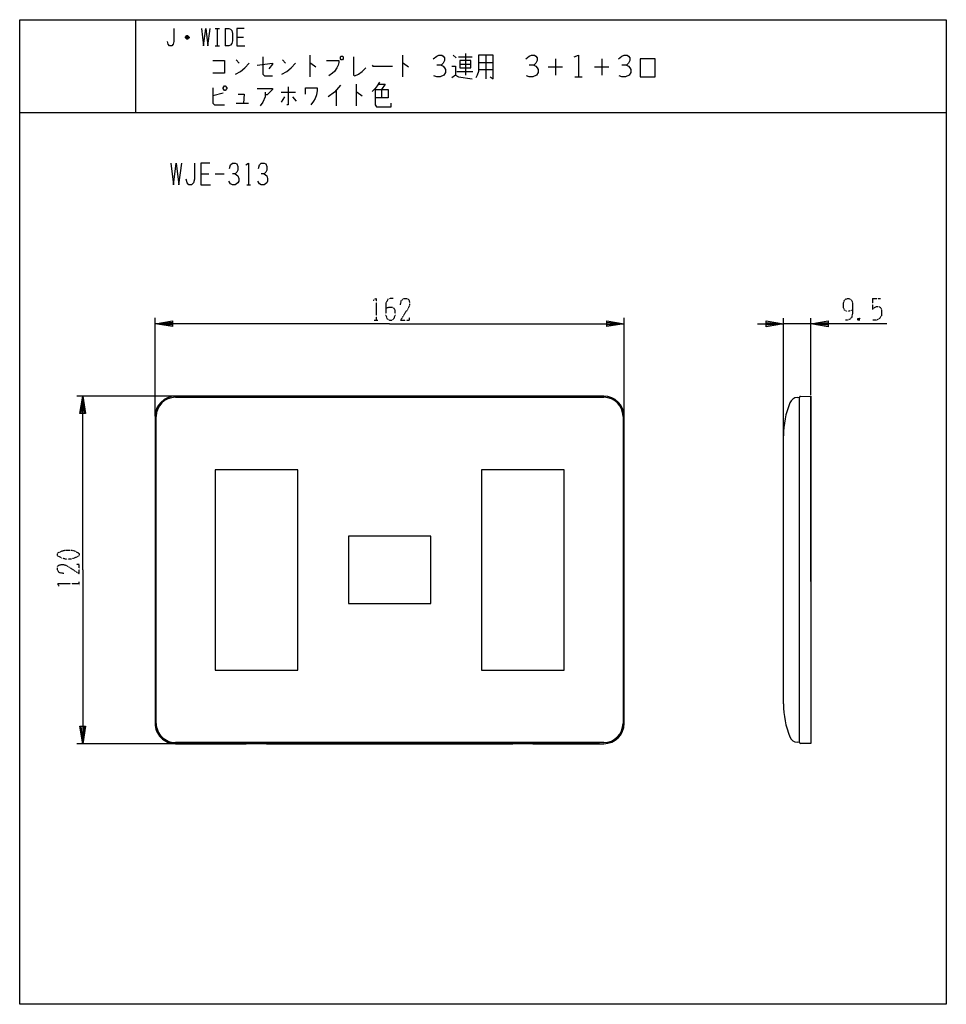
# Model space of a CAD drawing. Extents: x -276 to 44, y -235 to 105.
import ezdxf

# ---------------------------------------------------------------- set-up
doc = ezdxf.new("R2010")
doc.units = 0
doc.linetypes.add('DOT2', pattern=[0.125, 0, -0.125])
doc.layers.add('1', color=7, linetype='CONTINUOUS')

msp = doc.modelspace()

# ---------------------------------------------------------------- linework, layer by layer
at = {"layer": '1', "color": 5, "linetype": 'CONTINUOUS'}
for p, q in [((-236.5, 105.01788), (-236.5, 73.01788)), ((-209, 102.01788), (-207.5, 102.01788)), ((-208.25, 102.01788), (-208.25, 96.01788)), ((-205.5, 102.01788), (-205.5, 96.01788)), ((-218, 98.76788), (-219.25, 98.76788)), ((-218.25, 99.26788), (-219, 99.26788)), ((-201.5, 99.01788), (-199.25, 99.01788)), ((-219, 98.51788), (-218.25, 98.51788)), ((-209, 96.01788), (-207.5, 96.01788)), ((-176.25, 92.76788), (-176.25, 85.26788)), ((-144.25, 92.76788), (-144.25, 85.26788)), ((-126.75, 92.76788), (-125.75, 91.83038)), ((-125, 92.14288), (-120.25, 92.14288)), ((-122.5, 93.39288), (-122.5, 85.89288)), ((-115.5, 92.76788), (-115.5, 84.64288)), ((-201.75, 91.20538), (-200.75, 89.95538)), ((-185.75, 91.20538), (-184.75, 89.95538)), ((-124.5, 89.64288), (-120.75, 89.64288)), ((-118, 90.26788), (-113, 90.26788)), ((-94, 88.70538), (-89, 88.70538)), ((-91.5, 91.51788), (-91.5, 85.89288)), ((-78, 88.70538), (-73, 88.70538)), ((-75.5, 91.51788), (-75.5, 85.89288)), ((-125.5, 87.14288), (-120, 87.14288)), ((-118, 87.76788), (-113, 87.76788)), ((-84.75, 85.26788), (-82.25, 85.26788)), ((-160.25, 82.76788), (-160.25, 75.26788)), ((-206.25, 79.64288), (-209.75, 78.70538)), ((-186.25, 79.95538), (-181.25, 79.95538)), ((-185, 78.39288), (-186.25, 76.51788)), ((-182.25, 78.39288), (-181, 76.83038)), ((-167.25, 80.58038), (-167.25, 75.26788)), ((-151.5, 80.89288), (-151.5, 78.08038)), ((-201.75, 76.20538), (-197.5, 76.20538)), ((-276.5, 73.01788), (43.5, 73.01788)), ((-214, 51.76788), (-211.1875, 51.76788)), ((-209, 51.76788), (-205.875, 51.76788)), ((-198.0625, 48.01788), (-196.8125, 48.01788)), ((-229.75, -31.88212), (-229.75, 2.01788)), ((-67.75, -31.88212), (-67.75, 2.01788)), ((-12.75, -39.696292), (-12.75, 2)), ((-3.25, 0), (-12.75, 0)), ((-3.25, -24.631913), (-3.25, 2)), ((-76.25, -24.98212), (-256.75, -24.98212)), ((-74.75, -24.98212), (-222.75, -24.98212)), ((-74.75, -24.98212), (-222.75, -24.98212)), ((-222.75, -25.38212), (-74.75, -25.38212)), ((-222.75, -25.38212), (-74.75, -25.38212)), ((-7.25, -144.553062), (-7.25, -25.353062)), ((-7.25, -144.570942), (-7.25, -25.370942)), ((-7.25, -144.57318), (-7.25, -25.37318)), ((-3.25, -88.97318), (-3.25, -24.99106)), ((-229.75, -31.98212), (-229.75, -137.98212)), ((-229.75, -31.98212), (-229.75, -137.98212)), ((-229.35, -137.98212), (-229.35, -31.98212)), ((-229.35, -137.98212), (-229.35, -31.98212)), ((-68.15, -31.98212), (-68.15, -137.98212)), ((-68.15, -31.98212), (-68.15, -137.98212)), ((-67.75, -137.98212), (-67.75, -31.98212)), ((-67.75, -137.98212), (-67.75, -31.98212)), ((-12.75, -131.27318), (-12.75, -38.67318)), ((-76.25, -144.98212), (-256.75, -144.98212)), ((-74.75, -144.58212), (-222.75, -144.58212)), ((-74.75, -144.58212), (-222.75, -144.58212)), ((-7.25, -144.57318), (-7.968269, -144.515458))]:
    msp.add_line(p, q, dxfattribs=at)
at = {"layer": '1', "color": 5, "linetype": 'DOT2'}
for p, q in [((18, 8.75), (20.8125, 8.75)), ((-154.0625, 1.26788), (-152.8125, 1.26788)), ((13.625, 1.875), (13, 1.25)), ((-256, -90.29462), (-256, -89.04462))]:
    msp.add_line(p, q, dxfattribs=at)
at = {"layer": '1', "color": 5, "linetype": 'CONTINUOUS'}
for points in [[(-276.5, -234.98212), (-276.5, 105.01788), (43.5, 105.01788), (43.5, -234.98212), (-276.5, -234.98212)], [(-165.5, 92.45538), (-165, 92.45538), (-164.75, 92.14288), (-164.75, 91.51788), (-165, 91.20538), (-165.5, 91.20538), (-165.75, 91.51788), (-165.75, 92.14288), (-165.5, 92.45538)], [(-124.5, 90.89288), (-124.5, 88.39288), (-120.75, 88.39288), (-120.75, 90.89288), (-124.5, 90.89288)], [(-62.25, 85.26788), (-57, 85.26788), (-57, 91.51788), (-62.25, 91.51788), (-62.25, 85.26788)], [(-206.25, 81.51788), (-205.75, 82.14288), (-205.5, 82.14288), (-205, 81.51788), (-205, 81.20538), (-205.5, 80.58038), (-205.75, 80.58038), (-206.25, 81.20538), (-206.25, 81.51788)], [(-209, -119.58212), (-180.5, -119.58212), (-180.5, -50.38212), (-209, -50.38212)], [(-209, -119.58212), (-180.5, -119.58212), (-180.5, -50.38212), (-209, -50.38212)], [(-117, -119.58212), (-88.5, -119.58212), (-88.5, -50.38212), (-117, -50.38212)], [(-117, -119.58212), (-88.5, -119.58212), (-88.5, -50.38212), (-117, -50.38212)], [(-163, -96.58212), (-134.5, -96.58212), (-134.5, -73.38212), (-163, -73.38212)], [(-163, -96.58212), (-134.5, -96.58212), (-134.5, -73.38212), (-163, -73.38212)], [(-163, -96.58212), (-134.5, -96.58212), (-134.5, -73.38212), (-163, -73.38212)], [(-163, -96.58212), (-134.5, -96.58212), (-134.5, -73.38212), (-163, -73.38212)]]:
    msp.add_lwpolyline(points, close=True, dxfattribs=at)
for points in [[(-223.25, 102.01788), (-223.25, 97.51788), (-223.5, 96.51788), (-224, 96.01788), (-224.75, 96.01788), (-225.25, 96.51788), (-225.5, 97.51788)], [(-213.75, 102.01788), (-213, 96.01788), (-212.25, 102.01788), (-211.5, 96.01788), (-210.75, 102.01788)], [(-205.5, 102.01788), (-204.25, 102.01788), (-203.75, 101.76788), (-203.25, 101.26788), (-203, 100.26788), (-203, 97.76788), (-203.25, 96.76788), (-203.75, 96.26788), (-204.25, 96.01788), (-205.5, 96.01788)], [(-199, 102.01788), (-201.5, 102.01788), (-201.5, 96.01788), (-198.75, 96.01788)], [(-219.25, 99.01788), (-218.75, 99.51788), (-218.5, 99.51788), (-218, 99.01788), (-218, 98.76788), (-218.5, 98.26788), (-218.75, 98.26788), (-219.25, 98.76788), (-219.25, 99.01788), (-218, 99.01788)], [(-192.5, 92.14288), (-192.5, 86.20538), (-192, 85.58038), (-189.25, 85.58038)], [(-161.25, 92.14288), (-161.25, 85.89288), (-160.75, 85.58038), (-159.5, 86.20538), (-158.25, 87.14288), (-157, 88.39288)], [(-133.75, 91.51788), (-132.5, 92.45538), (-131.75, 92.76788), (-130.75, 92.76788), (-130.25, 92.45538), (-129.75, 91.83038), (-129.75, 90.89288), (-130.25, 89.95538), (-131, 89.33038), (-132.5, 89.33038)], [(-118, 92.76788), (-118, 87.14288), (-118.5, 85.89288), (-119, 84.95538)], [(-114, 85.26788), (-113, 84.64288), (-113, 92.76788), (-118, 92.76788)], [(-101.75, 91.51788), (-100.5, 92.45538), (-99.75, 92.76788), (-98.75, 92.76788), (-98.25, 92.45538), (-97.75, 91.83038), (-97.75, 90.89288), (-98.25, 89.95538), (-99, 89.33038), (-100.5, 89.33038)], [(-85, 92.14288), (-83.5, 92.76788), (-83.5, 85.26788)], [(-69.75, 91.51788), (-68.5, 92.45538), (-67.75, 92.76788), (-66.75, 92.76788), (-66.25, 92.45538), (-65.75, 91.83038), (-65.75, 90.89288), (-66.25, 89.95538), (-67, 89.33038), (-68.5, 89.33038)], [(-209.75, 90.89288), (-205.75, 90.89288), (-205.75, 86.51788), (-209.75, 86.51788)], [(-202, 86.20538), (-200.25, 87.14288), (-198.75, 88.39288), (-197.25, 89.95538)], [(-194.5, 89.33038), (-189.25, 89.95538), (-189.25, 89.64288), (-190.5, 88.08038)], [(-186, 86.20538), (-184.25, 87.14288), (-182.75, 88.39288), (-181.25, 89.95538)], [(-176.25, 89.95538), (-176, 89.95538), (-174.25, 88.70538)], [(-170.5, 90.89288), (-166.25, 90.89288), (-166.25, 90.26788), (-166.5, 89.33038), (-167, 88.39288), (-167.75, 87.14288), (-168.5, 86.51788), (-169.75, 85.58038)], [(-154.75, 89.33038), (-154.5, 89.01788), (-147.75, 89.01788)], [(-144.25, 89.95538), (-144, 89.95538), (-142.25, 88.70538)], [(-131, 89.33038), (-130.25, 89.01788), (-129.75, 88.39288), (-129.5, 87.76788), (-129.5, 86.83038), (-130, 85.89288), (-131.25, 85.26788), (-132.5, 85.26788), (-133.5, 85.58038)], [(-127.25, 89.01788), (-126, 89.01788), (-126, 85.89288), (-127.25, 84.95538)], [(-99, 89.33038), (-98.25, 89.01788), (-97.75, 88.39288), (-97.5, 87.76788), (-97.5, 86.83038), (-98, 85.89288), (-99.25, 85.26788), (-100.5, 85.26788), (-101.5, 85.58038)], [(-67, 89.33038), (-66.25, 89.01788), (-65.75, 88.39288), (-65.5, 87.76788), (-65.5, 86.83038), (-66, 85.89288), (-67.25, 85.26788), (-68.5, 85.26788), (-69.5, 85.58038)], [(-126, 85.89288), (-125, 85.26788), (-120.25, 84.64288)], [(-183.75, 81.83038), (-183.75, 75.58038), (-184.25, 75.58038)], [(-165.75, 82.45538), (-167.75, 79.95538), (-170, 78.39288)], [(-152.25, 83.39288), (-153, 82.14288), (-153.75, 81.20538), (-154.75, 80.26788)], [(-152.5, 82.76788), (-150.25, 82.76788), (-151.5, 80.89288)], [(-209.75, 81.51788), (-209.75, 76.20538), (-209.25, 75.58038), (-205.75, 75.58038)], [(-201, 79.33038), (-199, 79.33038), (-199.25, 76.20538)], [(-194.5, 81.20538), (-189.25, 81.20538), (-189.25, 80.89288), (-191, 79.01788), (-191.75, 79.01788)], [(-191.75, 79.95538), (-191.75, 78.39288), (-192.5, 76.51788), (-193.5, 75.26788)], [(-177.75, 79.33038), (-177.75, 81.51788), (-173.75, 81.51788), (-173.75, 80.58038), (-174, 79.01788), (-174.5, 77.76788), (-175, 76.83038), (-176, 75.58038)], [(-160.25, 79.95538), (-160, 79.95538), (-158.25, 78.70538)], [(-153.75, 80.89288), (-149.25, 80.89288), (-149.25, 78.08038), (-153.75, 78.08038)], [(-153.75, 80.89288), (-153.75, 75.58038), (-153.25, 74.95538), (-148.25, 74.95538), (-148.25, 76.20538)], [(-224.3125, 55.51788), (-223.375, 48.01788), (-222.4375, 55.51788), (-221.5, 48.01788), (-220.5625, 55.51788)], [(-216.1875, 55.51788), (-216.1875, 49.89288), (-216.5, 48.64288), (-217.125, 48.01788), (-218.0625, 48.01788), (-218.6875, 48.64288), (-219, 49.89288)], [(-210.875, 55.51788), (-214, 55.51788), (-214, 48.01788), (-210.5625, 48.01788)], [(-204, 53.64288), (-203.6875, 54.89288), (-203.0625, 55.51788), (-202.125, 55.51788), (-201.5, 55.20538), (-201.1875, 54.26788), (-201.1875, 53.01788), (-201.5, 52.39288), (-202.125, 51.76788), (-203.0625, 51.76788)], [(-198.375, 54.89288), (-197.4375, 55.51788), (-197.4375, 48.01788)], [(-194, 53.64288), (-193.6875, 54.89288), (-193.0625, 55.51788), (-192.125, 55.51788), (-191.5, 55.20538), (-191.1875, 54.26788), (-191.1875, 53.01788), (-191.5, 52.39288), (-192.125, 51.76788), (-193.0625, 51.76788)], [(-202.125, 51.76788), (-201.1875, 51.14288), (-200.875, 50.20538), (-200.875, 49.26788), (-201.1875, 48.64288), (-202.125, 48.01788), (-203.0625, 48.01788), (-203.6875, 48.33038), (-204.3125, 49.26788)], [(-192.125, 51.76788), (-191.1875, 51.14288), (-190.875, 50.20538), (-190.875, 49.26788), (-191.1875, 48.64288), (-192.125, 48.01788), (-193.0625, 48.01788), (-193.6875, 48.33038), (-194.3125, 49.26788)], [(-148.75, 0.01788), (-229.75, 0.01788), (-223.75, 1.01788), (-223.75, -0.98212), (-229.75, 0.01788), (-223.75, 0.51788), (-223.75, -0.48212), (-229.75, 0.01788)], [(-148.75, 0.01788), (-67.75, 0.01788), (-73.75, -0.98212), (-73.75, 1.01788), (-67.75, 0.01788), (-73.75, -0.48212), (-73.75, 0.51788), (-67.75, 0.01788)], [(-21.75, 0), (-12.75, 0), (-18.75, -1), (-18.75, 1), (-12.75, 0), (-18.75, -0.5), (-18.75, 0.5), (-12.75, 0)], [(23, 0), (-3.25, 0), (2.75, 1), (2.75, -1), (-3.25, 0), (2.75, 0.5), (2.75, -0.5), (-3.25, 0)], [(-254.75, -84.98212), (-254.75, -24.98212), (-253.75, -30.98212), (-255.75, -30.98212), (-254.75, -24.98212), (-254.25, -30.98212), (-255.25, -30.98212), (-254.75, -24.98212)], [(-7.968269, -25.430902), (-7.25, -25.37318), (-7.25, -25.37318)], [(-6.871997, -25.061725), (-3.25, -24.97318), (-3.25, -144.97318), (-6.871997, -144.884635)], [(-254.75, -84.98212), (-254.75, -144.98212), (-255.75, -138.98212), (-253.75, -138.98212), (-254.75, -144.98212), (-255.25, -138.98212), (-254.25, -138.98212), (-254.75, -144.98212)], [(-222.75, -144.98212), (-198.25, -144.98212), (-198.25, -144.950339), (-191.25, -144.950339), (-191.25, -144.98212), (-106.25, -144.98212), (-106.25, -144.950339), (-99.25, -144.950339), (-99.25, -144.98212), (-74.75, -144.98212)], [(-222.75, -144.98212), (-198.25, -144.98212), (-198.25, -144.950339), (-191.25, -144.950339), (-191.25, -144.98212), (-106.25, -144.98212), (-106.25, -144.950339), (-99.25, -144.950339), (-99.25, -144.98212), (-74.75, -144.98212)]]:
    msp.add_lwpolyline(points, dxfattribs=at)
at = {"layer": '1', "color": 5, "linetype": 'DOT2'}
for points in [[(-154.375, 8.14288), (-153.4375, 8.76788), (-153.4375, 1.26788)], [(-147.5, 8.76788), (-148.4375, 8.76788), (-149.375, 8.45538), (-150, 7.20538), (-150, 2.83038), (-149.6875, 1.89288), (-149.375, 1.58038), (-148.75, 1.26788), (-148.125, 1.26788), (-147.5, 1.58038), (-147.1875, 1.89288), (-146.875, 2.83038), (-146.875, 4.70538), (-147.1875, 5.33038), (-147.8125, 5.64288), (-149.0625, 5.64288), (-150, 5.33038)], [(-145, 6.58038), (-144.6875, 8.14288), (-143.75, 8.76788), (-142.8125, 8.76788), (-142.1875, 8.45538), (-141.875, 7.51788), (-141.875, 6.58038), (-142.1875, 5.64288), (-145, 1.26788), (-141.875, 1.26788), (-141.875, 2.20538)], [(11.125, 4.6875), (11.125, 4.6875), (9.875, 4.375), (8.9375, 4.375), (8.3125, 4.6875), (8, 5.625), (8, 7.1875), (8.3125, 8.125), (8.625, 8.4375), (9.25, 8.75), (9.875, 8.75), (10.5, 8.4375), (10.8125, 8.125), (11.125, 7.1875), (11.125, 3.75), (10.8125, 2.1875), (10.1875, 1.5625), (9.25, 1.25), (8.625, 1.25)], [(18, 8.75), (18, 5), (18.625, 5.625), (19.25, 5.9375), (20.1875, 5.9375), (20.8125, 5.625), (21.125, 4.6875), (21.125, 2.8125), (20.5, 1.875), (19.5625, 1.25), (18, 1.25)], [(13, 1.875), (13.625, 1.25), (13, 1.25), (13, 1.875), (13.625, 1.875), (13.625, 1.25)], [(-261.3125, -86.23212), (-262.875, -85.91962), (-263.5, -84.98212), (-263.5, -84.04462), (-263.1875, -83.41962), (-262.25, -83.10712), (-261.3125, -83.10712), (-260.375, -83.41962), (-256, -86.23212), (-256, -83.10712), (-256.9375, -83.10712)], [(-262.875, -90.60712), (-263.5, -89.66962), (-256, -89.66962)]]:
    msp.add_lwpolyline(points, dxfattribs=at)
msp.add_lwpolyline([(-263.5, -79.98212), (-263.5, -79.35712), (-263.1875, -79.04462), (-261.9375, -78.41962), (-260.6875, -78.10712), (-258.8125, -78.10712), (-257.5625, -78.41962), (-256.3125, -79.04462), (-256, -79.35712), (-256, -79.98212), (-256.3125, -80.29462), (-257.5625, -80.91962), (-258.8125, -81.23212), (-260.6875, -81.23212), (-261.9375, -80.91962), (-263.1875, -80.29462), (-263.5, -79.98212)], close=True, dxfattribs=at)
at = {"layer": '1', "color": 5, "linetype": 'CONTINUOUS'}
for centre, radius, start, end in [((-222.75, -31.98212), 7, 89.999999, 179.999998), ((-222.75, -31.98212), 7, 89.999999, 179.999998), ((-222.75, -31.98212), 6.6, 89.999999, 179.999998), ((-222.75, -31.98212), 6.6, 89.999999, 179.999998), ((-74.75, -31.98212), 7, 0, 89.999999), ((-74.75, -31.98212), 7, 0, 89.999999), ((-74.75, -31.98212), 6.6, 0, 89.999999), ((-74.75, -31.98212), 6.6, 0, 89.999999), ((-7.727954, -28.421262), 3, 94.594597, 157.684855), ((-6.859882, -25.461542), 0.4, 91.735704, 167.237827), ((17.25, -38.67318), 30, 157.684855, 179.999998), ((17.25, -131.27318), 30, -179.999998, -157.684855), ((-222.75, -137.98212), 7, 179.999998, -89.999999), ((-222.75, -137.98212), 7, 179.999998, -89.999999), ((-222.75, -137.98212), 6.6, 179.999998, -89.999999), ((-222.75, -137.98212), 6.6, 179.999998, -89.999999), ((-74.75, -137.98212), 7, -89.999999, 0), ((-74.75, -137.98212), 7, -89.999999, 0), ((-74.75, -137.98212), 6.6, -89.999999, 0), ((-74.75, -137.98212), 6.6, -89.999999, 0), ((-7.727954, -141.525098), 3, -157.684855, -94.594597), ((-6.859882, -144.484818), 0.4, -167.237827, -91.735704)]:
    msp.add_arc(centre, radius, start, end, dxfattribs=at)

doc.saveas('drawing.dxf')
